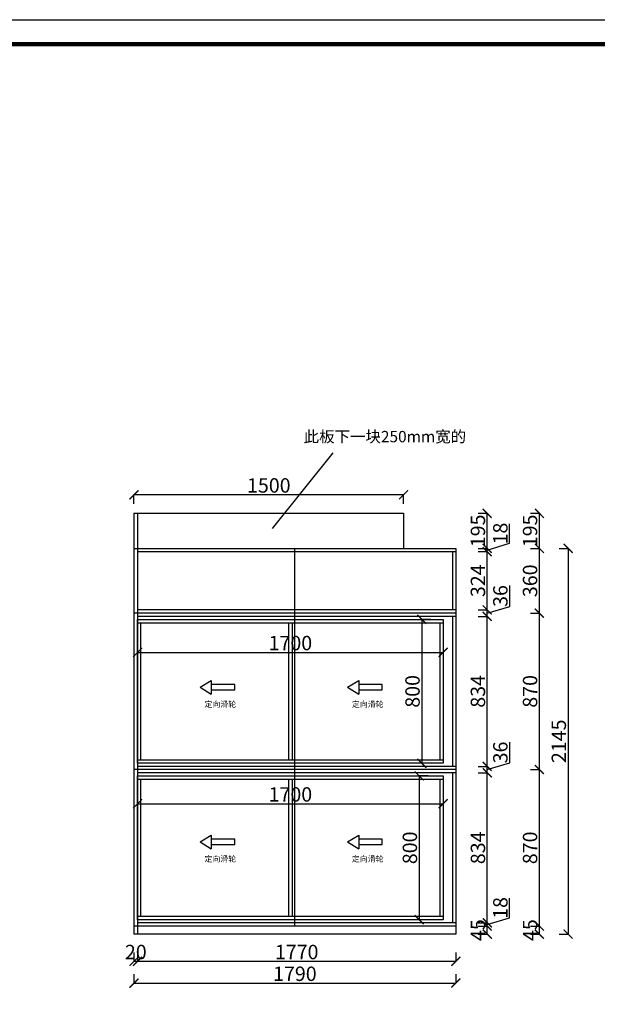
# Model space of a CAD drawing. Units: millimetres. Extents: x 512350 to 525306, y -651798 to -636493.
# Drawn here: x 518139 to 521352, y -641968 to -636493 of the extents above; entities that cross this region are included whole.
import ezdxf

# ---------------------------------------------------------------- set-up
doc = ezdxf.new("R2010")
doc.units = ezdxf.units.MM
doc.layers.add('06综合说明层', color=7, linetype='Continuous', lineweight=30)
doc.styles.get("Standard").update_dxf_attribs({"font": 'arial.ttf'})
doc.dimstyles.new('ISO-25', dxfattribs={"dimtxt": 80, "dimasz": 50, "dimexe": 1.25, "dimexo": 0.625, "dimtad": 1, "dimtxsty": 'Standard', "dimblk": 'ARCHTICK', "dimcen": 2.5, "dimadec": 0, "dimazin": 0, "dimtfac": 1, "dimtmove": 0, "dimatfit": 3, "dimfxl": 50, "dimfxlon": 1, "dimarcsym": 0})

# ---------------------------------------------------------------- blocks, each defined once
blk = doc.blocks.new('567897')
at = {"color": 143, "true_color": 0x7aafdf}
for p, q in [((580409.2, -888725.5), (580347.7, -888687.4)), ((580347.7, -888687.4), (580347.7, -888763.7)), ((580409.2, -888725.5), (580347.7, -888763.7))]:
    blk.add_line(p, q, dxfattribs=at)
blk.add_lwpolyline([(580347.7, -888710.5), (580347.7, -888740.5), (580217.7, -888740.5), (580217.7, -888710.5)], close=True, dxfattribs=at)
blk = doc.blocks.new('_ArchTick')
at = {"color": 0, "linetype": 'ByBlock', "const_width": 0.15}
blk.add_lwpolyline([(-0.5, -0.5), (0.5, 0.5)], dxfattribs=at)
blk = doc.blocks.new('*D13')
at = {"color": 0, "lineweight": -2, "transparency": 16777216}
for p, q in [((520690, -641533), (520741.3, -641533)), ((520740, -641578), (520740, -641533)), ((520690, -641578), (520741.3, -641578))]:
    blk.add_line(p, q, dxfattribs=at)
at = {"layer": 'Defpoints', "color": 0, "transparency": 16777216}
for p in [(520565, -641533), (520740, -641533), (520565, -641578)]:
    blk.add_point(p, dxfattribs=at)
at = {"color": 0, "lineweight": -2, "transparency": 16777216, "xscale": 50, "yscale": 50, "zscale": 50}
for p, rotation in [((520740, -641533), 90), ((520740, -641578), 270)]:
    blk.add_blockref('_ArchTick', p, dxfattribs=dict(at, rotation=rotation))
at = {"color": 0, "transparency": 16777216, "insert": (520698.7, -641555.5), "char_height": 80, "attachment_point": 5, "rotation": 90}
blk.add_mtext('45', dxfattribs=at)
blk = doc.blocks.new('*D14')
at = {"color": 0, "lineweight": -2, "transparency": 16777216}
for p, q in [((520864.7, -641486.6), (520864.7, -641378.1)), ((520740, -641524), (520864.7, -641486.6)), ((520690, -641515), (520741.3, -641515)), ((520690, -641533), (520741.3, -641533)), ((520740, -641533), (520740, -641515))]:
    blk.add_line(p, q, dxfattribs=at)
at = {"layer": 'Defpoints', "color": 0, "transparency": 16777216}
for p in [(520565, -641515), (520565, -641533), (520740, -641515)]:
    blk.add_point(p, dxfattribs=at)
at = {"color": 0, "lineweight": -2, "transparency": 16777216, "xscale": 50, "yscale": 50, "zscale": 50}
for p, rotation in [((520740, -641515), 90), ((520740, -641533), 270)]:
    blk.add_blockref('_ArchTick', p, dxfattribs=dict(at, rotation=rotation))
at = {"color": 0, "transparency": 16777216, "insert": (520823.3, -641432.3), "char_height": 80, "attachment_point": 5, "rotation": 90}
blk.add_mtext('18', dxfattribs=at)
blk = doc.blocks.new('*D15')
at = {"color": 0, "lineweight": -2, "transparency": 16777216}
for p, q in [((520690, -640681), (520741.3, -640681)), ((520740, -641515), (520740, -640681)), ((520690, -641515), (520741.3, -641515))]:
    blk.add_line(p, q, dxfattribs=at)
at = {"layer": 'Defpoints', "color": 0, "transparency": 16777216}
for p in [(520565, -640681), (520740, -640681), (520565, -641515)]:
    blk.add_point(p, dxfattribs=at)
at = {"color": 0, "lineweight": -2, "transparency": 16777216, "xscale": 50, "yscale": 50, "zscale": 50}
for p, rotation in [((520740, -640681), 90), ((520740, -641515), 270)]:
    blk.add_blockref('_ArchTick', p, dxfattribs=dict(at, rotation=rotation))
at = {"color": 0, "transparency": 16777216, "insert": (520698.5, -641098), "char_height": 80, "attachment_point": 5, "rotation": 90}
blk.add_mtext('834', dxfattribs=at)
blk = doc.blocks.new('*D16')
at = {"color": 0, "lineweight": -2, "transparency": 16777216}
for p, q in [((520864.8, -640625.6), (520864.8, -640509.8)), ((520690, -640645), (520741.3, -640645)), ((520740, -640663), (520864.8, -640625.6)), ((520740, -640681), (520740, -640645)), ((520690, -640681), (520741.3, -640681))]:
    blk.add_line(p, q, dxfattribs=at)
at = {"layer": 'Defpoints', "color": 0, "transparency": 16777216}
for p in [(520565, -640645), (520740, -640645), (520565, -640681)]:
    blk.add_point(p, dxfattribs=at)
at = {"color": 0, "lineweight": -2, "transparency": 16777216, "xscale": 50, "yscale": 50, "zscale": 50}
for p, rotation in [((520740, -640645), 90), ((520740, -640681), 270)]:
    blk.add_blockref('_ArchTick', p, dxfattribs=dict(at, rotation=rotation))
at = {"color": 0, "transparency": 16777216, "insert": (520823.3, -640567.7), "char_height": 80, "attachment_point": 5, "rotation": 90}
blk.add_mtext('36', dxfattribs=at)
blk = doc.blocks.new('*D17')
at = {"color": 0, "lineweight": -2, "transparency": 16777216}
for p, q in [((520690, -639811), (520741.3, -639811)), ((520740, -640645), (520740, -639811)), ((520690, -640645), (520741.3, -640645))]:
    blk.add_line(p, q, dxfattribs=at)
at = {"layer": 'Defpoints', "color": 0, "transparency": 16777216}
for p in [(520565, -639811), (520740, -639811), (520565, -640645)]:
    blk.add_point(p, dxfattribs=at)
at = {"color": 0, "lineweight": -2, "transparency": 16777216, "xscale": 50, "yscale": 50, "zscale": 50}
for p, rotation in [((520740, -639811), 90), ((520740, -640645), 270)]:
    blk.add_blockref('_ArchTick', p, dxfattribs=dict(at, rotation=rotation))
at = {"color": 0, "transparency": 16777216, "insert": (520698.5, -640228), "char_height": 80, "attachment_point": 5, "rotation": 90}
blk.add_mtext('834', dxfattribs=at)
blk = doc.blocks.new('*D18')
at = {"color": 0, "lineweight": -2, "transparency": 16777216}
for p, q in [((520864.8, -639755.6), (520864.8, -639639.8)), ((520690, -639775), (520741.3, -639775)), ((520740, -639793), (520864.8, -639755.6)), ((520740, -639811), (520740, -639775)), ((520690, -639811), (520741.3, -639811))]:
    blk.add_line(p, q, dxfattribs=at)
at = {"layer": 'Defpoints', "color": 0, "transparency": 16777216}
for p in [(520565, -639775), (520740, -639775), (520565, -639811)]:
    blk.add_point(p, dxfattribs=at)
at = {"color": 0, "lineweight": -2, "transparency": 16777216, "xscale": 50, "yscale": 50, "zscale": 50}
for p, rotation in [((520740, -639775), 90), ((520740, -639811), 270)]:
    blk.add_blockref('_ArchTick', p, dxfattribs=dict(at, rotation=rotation))
at = {"color": 0, "transparency": 16777216, "insert": (520823.3, -639697.7), "char_height": 80, "attachment_point": 5, "rotation": 90}
blk.add_mtext('36', dxfattribs=at)
blk = doc.blocks.new('*D19')
at = {"color": 0, "lineweight": -2, "transparency": 16777216}
for p, q in [((520690, -639451), (520741.3, -639451)), ((520740, -639775), (520740, -639451)), ((520690, -639775), (520741.3, -639775))]:
    blk.add_line(p, q, dxfattribs=at)
at = {"layer": 'Defpoints', "color": 0, "transparency": 16777216}
for p in [(520547, -639451), (520740, -639451), (520565, -639775)]:
    blk.add_point(p, dxfattribs=at)
at = {"color": 0, "lineweight": -2, "transparency": 16777216, "xscale": 50, "yscale": 50, "zscale": 50}
for p, rotation in [((520740, -639451), 90), ((520740, -639775), 270)]:
    blk.add_blockref('_ArchTick', p, dxfattribs=dict(at, rotation=rotation))
at = {"color": 0, "transparency": 16777216, "insert": (520698.5, -639613), "char_height": 80, "attachment_point": 5, "rotation": 90}
blk.add_mtext('324', dxfattribs=at)
blk = doc.blocks.new('*D20')
at = {"color": 0, "lineweight": -2, "transparency": 16777216}
for p, q in [((520864.7, -639404.6), (520864.7, -639296.1)), ((520740, -639442), (520864.7, -639404.6)), ((520690, -639433), (520741.3, -639433)), ((520690, -639451), (520741.3, -639451)), ((520740, -639451), (520740, -639433))]:
    blk.add_line(p, q, dxfattribs=at)
at = {"layer": 'Defpoints', "color": 0, "transparency": 16777216}
for p in [(520547, -639451), (520565, -639433), (520740, -639433)]:
    blk.add_point(p, dxfattribs=at)
at = {"color": 0, "lineweight": -2, "transparency": 16777216, "xscale": 50, "yscale": 50, "zscale": 50}
for p, rotation in [((520740, -639433), 90), ((520740, -639451), 270)]:
    blk.add_blockref('_ArchTick', p, dxfattribs=dict(at, rotation=rotation))
at = {"color": 0, "transparency": 16777216, "insert": (520823.3, -639350.3), "char_height": 80, "attachment_point": 5, "rotation": 90}
blk.add_mtext('18', dxfattribs=at)
blk = doc.blocks.new('*D21')
at = {"color": 0, "lineweight": -2, "transparency": 16777216}
for p, q in [((520690, -639238), (520741.25, -639238)), ((520740, -639433), (520740, -639238)), ((520690, -639433), (520741.25, -639433))]:
    blk.add_line(p, q, dxfattribs=at)
at = {"layer": 'Defpoints', "color": 0, "transparency": 16777216}
for p in [(520275, -639238), (520740, -639238), (520565, -639433)]:
    blk.add_point(p, dxfattribs=at)
at = {"color": 0, "lineweight": -2, "transparency": 16777216, "xscale": 50, "yscale": 50, "zscale": 50}
for p, rotation in [((520740, -639238), 90), ((520740, -639433), 270)]:
    blk.add_blockref('_ArchTick', p, dxfattribs=dict(at, rotation=rotation))
at = {"color": 0, "transparency": 16777216, "insert": (520698.529161, -639335.5), "char_height": 80, "attachment_point": 5, "rotation": 90}
blk.add_mtext('195', dxfattribs=at)
blk = doc.blocks.new('*D22')
at = {"color": 0, "lineweight": -2, "transparency": 16777216}
for p, q in [((520980, -641533), (521031.3, -641533)), ((521030, -641578), (521030, -641533)), ((520980, -641578), (521031.3, -641578))]:
    blk.add_line(p, q, dxfattribs=at)
at = {"layer": 'Defpoints', "color": 0, "transparency": 16777216}
for p in [(520565, -641533), (521030, -641533), (520565, -641578)]:
    blk.add_point(p, dxfattribs=at)
at = {"color": 0, "lineweight": -2, "transparency": 16777216, "xscale": 50, "yscale": 50, "zscale": 50}
for p, rotation in [((521030, -641533), 90), ((521030, -641578), 270)]:
    blk.add_blockref('_ArchTick', p, dxfattribs=dict(at, rotation=rotation))
at = {"color": 0, "transparency": 16777216, "insert": (520988.7, -641555.5), "char_height": 80, "attachment_point": 5, "rotation": 90}
blk.add_mtext('45', dxfattribs=at)
blk = doc.blocks.new('*D23')
at = {"color": 0, "lineweight": -2, "transparency": 16777216}
for p, q in [((520980, -640663), (521031.25, -640663)), ((521030, -641533), (521030, -640663)), ((520980, -641533), (521031.25, -641533))]:
    blk.add_line(p, q, dxfattribs=at)
at = {"layer": 'Defpoints', "color": 0, "transparency": 16777216}
for p in [(520565, -640663), (521030, -640663), (520565, -641533)]:
    blk.add_point(p, dxfattribs=at)
at = {"color": 0, "lineweight": -2, "transparency": 16777216, "xscale": 50, "yscale": 50, "zscale": 50}
for p, rotation in [((521030, -640663), 90), ((521030, -641533), 270)]:
    blk.add_blockref('_ArchTick', p, dxfattribs=dict(at, rotation=rotation))
at = {"color": 0, "transparency": 16777216, "insert": (520988.529161, -641098), "char_height": 80, "attachment_point": 5, "rotation": 90}
blk.add_mtext('870', dxfattribs=at)
blk = doc.blocks.new('*D24')
at = {"color": 0, "lineweight": -2, "transparency": 16777216}
for p, q in [((520980, -639793), (521031.25, -639793)), ((521030, -640663), (521030, -639793)), ((520980, -640663), (521031.25, -640663))]:
    blk.add_line(p, q, dxfattribs=at)
at = {"layer": 'Defpoints', "color": 0, "transparency": 16777216}
for p in [(520565, -639793), (521030, -639793), (520565, -640663)]:
    blk.add_point(p, dxfattribs=at)
at = {"color": 0, "lineweight": -2, "transparency": 16777216, "xscale": 50, "yscale": 50, "zscale": 50}
for p, rotation in [((521030, -639793), 90), ((521030, -640663), 270)]:
    blk.add_blockref('_ArchTick', p, dxfattribs=dict(at, rotation=rotation))
at = {"color": 0, "transparency": 16777216, "insert": (520988.529161, -640228), "char_height": 80, "attachment_point": 5, "rotation": 90}
blk.add_mtext('870', dxfattribs=at)
blk = doc.blocks.new('*D25')
at = {"color": 0, "lineweight": -2, "transparency": 16777216}
for p, q in [((520980, -639433), (521031.3, -639433)), ((521030, -639793), (521030, -639433)), ((520980, -639793), (521031.3, -639793))]:
    blk.add_line(p, q, dxfattribs=at)
at = {"layer": 'Defpoints', "color": 0, "transparency": 16777216}
for p in [(520565, -639433), (521030, -639433), (520565, -639793)]:
    blk.add_point(p, dxfattribs=at)
at = {"color": 0, "lineweight": -2, "transparency": 16777216, "xscale": 50, "yscale": 50, "zscale": 50}
for p, rotation in [((521030, -639433), 90), ((521030, -639793), 270)]:
    blk.add_blockref('_ArchTick', p, dxfattribs=dict(at, rotation=rotation))
at = {"color": 0, "transparency": 16777216, "insert": (520988.5, -639613), "char_height": 80, "attachment_point": 5, "rotation": 90}
blk.add_mtext('360', dxfattribs=at)
blk = doc.blocks.new('*D26')
at = {"color": 0, "lineweight": -2, "transparency": 16777216}
for p, q in [((520980, -639238), (521031.25, -639238)), ((521030, -639433), (521030, -639238)), ((520980, -639433), (521031.25, -639433))]:
    blk.add_line(p, q, dxfattribs=at)
at = {"layer": 'Defpoints', "color": 0, "transparency": 16777216}
for p in [(520275, -639238), (521030, -639238), (520565, -639433)]:
    blk.add_point(p, dxfattribs=at)
at = {"color": 0, "lineweight": -2, "transparency": 16777216, "xscale": 50, "yscale": 50, "zscale": 50}
for p, rotation in [((521030, -639238), 90), ((521030, -639433), 270)]:
    blk.add_blockref('_ArchTick', p, dxfattribs=dict(at, rotation=rotation))
at = {"color": 0, "transparency": 16777216, "insert": (520988.529161, -639335.5), "char_height": 80, "attachment_point": 5, "rotation": 90}
blk.add_mtext('195', dxfattribs=at)
blk = doc.blocks.new('*D27')
at = {"color": 0, "lineweight": -2, "transparency": 16777216}
for p, q in [((521140, -639433), (521191.25, -639433)), ((521190, -639433), (521190, -641578)), ((521140, -641578), (521191.25, -641578))]:
    blk.add_line(p, q, dxfattribs=at)
at = {"layer": 'Defpoints', "color": 0, "transparency": 16777216}
for p in [(520565, -639433), (520565, -641578), (521190, -641578)]:
    blk.add_point(p, dxfattribs=at)
at = {"color": 0, "lineweight": -2, "transparency": 16777216, "xscale": 50, "yscale": 50, "zscale": 50}
for p, rotation in [((521190, -639433), 90), ((521190, -641578), 270)]:
    blk.add_blockref('_ArchTick', p, dxfattribs=dict(at, rotation=rotation))
at = {"color": 0, "transparency": 16777216, "insert": (521148.529161, -640505.5), "char_height": 80, "attachment_point": 5, "rotation": 90}
blk.add_mtext('2145', dxfattribs=at)
blk = doc.blocks.new('*D31')
at = {"color": 0, "lineweight": -2, "transparency": 16777216}
for p, q in [((518775, -641679.1), (518775, -641730.4)), ((518795, -641679.1), (518795, -641730.4)), ((518775, -641729.1), (518795, -641729.1))]:
    blk.add_line(p, q, dxfattribs=at)
at = {"layer": 'Defpoints', "color": 0, "transparency": 16777216}
for p in [(518775, -641533), (518795, -641533), (518795, -641729.1)]:
    blk.add_point(p, dxfattribs=at)
at = {"color": 0, "lineweight": -2, "transparency": 16777216, "xscale": 50, "yscale": 50, "zscale": 50, "rotation": 180}
blk.add_blockref('_ArchTick', (518775, -641729.1), dxfattribs=at)
at = {"color": 0, "lineweight": -2, "transparency": 16777216, "xscale": 50, "yscale": 50, "zscale": 50}
blk.add_blockref('_ArchTick', (518795, -641729.1), dxfattribs=at)
at = {"color": 0, "transparency": 16777216, "insert": (518785, -641687.7), "char_height": 80, "attachment_point": 5}
blk.add_mtext('20', dxfattribs=at)
blk = doc.blocks.new('*D32')
at = {"color": 0, "lineweight": -2, "transparency": 16777216}
for p, q in [((518795, -641679.1), (518795, -641730.4)), ((520565, -641679.1), (520565, -641730.4)), ((518795, -641729.1), (520565, -641729.1))]:
    blk.add_line(p, q, dxfattribs=at)
at = {"layer": 'Defpoints', "color": 0, "transparency": 16777216}
for p in [(518795, -641533), (520565, -641578), (520565, -641729.1)]:
    blk.add_point(p, dxfattribs=at)
at = {"color": 0, "lineweight": -2, "transparency": 16777216, "xscale": 50, "yscale": 50, "zscale": 50, "rotation": 180}
blk.add_blockref('_ArchTick', (518795, -641729.1), dxfattribs=at)
at = {"color": 0, "lineweight": -2, "transparency": 16777216, "xscale": 50, "yscale": 50, "zscale": 50}
blk.add_blockref('_ArchTick', (520565, -641729.1), dxfattribs=at)
at = {"color": 0, "transparency": 16777216, "insert": (519680, -641687.7), "char_height": 80, "attachment_point": 5}
blk.add_mtext('1770', dxfattribs=at)
blk = doc.blocks.new('*D33')
at = {"color": 0, "lineweight": -2, "transparency": 16777216}
for p, q in [((518775, -641800.1), (518775, -641851.4)), ((520565, -641800.1), (520565, -641851.4)), ((518775, -641850.1), (520565, -641850.1))]:
    blk.add_line(p, q, dxfattribs=at)
at = {"layer": 'Defpoints', "color": 0, "transparency": 16777216}
for p in [(518775, -641578), (520565, -641578), (520565, -641850.1)]:
    blk.add_point(p, dxfattribs=at)
at = {"color": 0, "lineweight": -2, "transparency": 16777216, "xscale": 50, "yscale": 50, "zscale": 50, "rotation": 180}
blk.add_blockref('_ArchTick', (518775, -641850.1), dxfattribs=at)
at = {"color": 0, "lineweight": -2, "transparency": 16777216, "xscale": 50, "yscale": 50, "zscale": 50}
blk.add_blockref('_ArchTick', (520565, -641850.1), dxfattribs=at)
at = {"color": 0, "transparency": 16777216, "insert": (519670, -641808.7), "char_height": 80, "attachment_point": 5}
blk.add_mtext('1790', dxfattribs=at)
blk = doc.blocks.new('*D43')
at = {"color": 0, "lineweight": -2, "transparency": 16777216}
for p, q in [((518795, -639961.3), (518795, -640012.5)), ((520495, -639961.3), (520495, -640012.5)), ((518795, -640011.3), (520495, -640011.3))]:
    blk.add_line(p, q, dxfattribs=at)
at = {"layer": 'Defpoints', "color": 0, "transparency": 16777216}
for p in [(518795, -639828), (520495, -639828), (520495, -640011.3)]:
    blk.add_point(p, dxfattribs=at)
at = {"color": 0, "lineweight": -2, "transparency": 16777216, "xscale": 50, "yscale": 50, "zscale": 50, "rotation": 180}
blk.add_blockref('_ArchTick', (518795, -640011.3), dxfattribs=at)
at = {"color": 0, "lineweight": -2, "transparency": 16777216, "xscale": 50, "yscale": 50, "zscale": 50}
blk.add_blockref('_ArchTick', (520495, -640011.3), dxfattribs=at)
at = {"color": 0, "transparency": 16777216, "insert": (519645, -639969.8), "char_height": 80, "attachment_point": 5}
blk.add_mtext('1700', dxfattribs=at)
blk = doc.blocks.new('*D44')
at = {"color": 0, "lineweight": -2, "transparency": 16777216}
for p, q in [((520426.3, -639828), (520375, -639828)), ((520376.3, -639828), (520376.3, -640628)), ((520426.3, -640628), (520375, -640628))]:
    blk.add_line(p, q, dxfattribs=at)
at = {"layer": 'Defpoints', "color": 0, "transparency": 16777216}
for p in [(520495, -639828), (520376.3, -640628), (520495, -640628)]:
    blk.add_point(p, dxfattribs=at)
at = {"color": 0, "lineweight": -2, "transparency": 16777216, "xscale": 50, "yscale": 50, "zscale": 50}
for p, rotation in [((520376.3, -639828), 90), ((520376.3, -640628), 270)]:
    blk.add_blockref('_ArchTick', p, dxfattribs=dict(at, rotation=rotation))
at = {"color": 0, "transparency": 16777216, "insert": (520334.8, -640228), "char_height": 80, "attachment_point": 5, "rotation": 90}
blk.add_mtext('800', dxfattribs=at)
blk = doc.blocks.new('*D45')
at = {"color": 0, "lineweight": -2, "transparency": 16777216}
for p, q in [((518795, -640802.9), (518795, -640854.1)), ((520495, -640802.9), (520495, -640854.1)), ((518795, -640852.9), (520495, -640852.9))]:
    blk.add_line(p, q, dxfattribs=at)
at = {"layer": 'Defpoints', "color": 0, "transparency": 16777216}
for p in [(518795, -640716), (520495, -640716), (520495, -640852.9)]:
    blk.add_point(p, dxfattribs=at)
at = {"color": 0, "lineweight": -2, "transparency": 16777216, "xscale": 50, "yscale": 50, "zscale": 50, "rotation": 180}
blk.add_blockref('_ArchTick', (518795, -640852.9), dxfattribs=at)
at = {"color": 0, "lineweight": -2, "transparency": 16777216, "xscale": 50, "yscale": 50, "zscale": 50}
blk.add_blockref('_ArchTick', (520495, -640852.9), dxfattribs=at)
at = {"color": 0, "transparency": 16777216, "insert": (519645, -640811.4), "char_height": 80, "attachment_point": 5}
blk.add_mtext('1700', dxfattribs=at)
blk = doc.blocks.new('*D46')
at = {"color": 0, "lineweight": -2, "transparency": 16777216}
for p, q in [((520411.5, -640698), (520360.2, -640698)), ((520361.5, -640698), (520361.5, -641498)), ((520411.5, -641498), (520360.2, -641498))]:
    blk.add_line(p, q, dxfattribs=at)
at = {"layer": 'Defpoints', "color": 0, "transparency": 16777216}
for p in [(520495, -640698), (520361.5, -641498), (520495, -641498)]:
    blk.add_point(p, dxfattribs=at)
at = {"color": 0, "lineweight": -2, "transparency": 16777216, "xscale": 50, "yscale": 50, "zscale": 50}
for p, rotation in [((520361.5, -640698), 90), ((520361.5, -641498), 270)]:
    blk.add_blockref('_ArchTick', p, dxfattribs=dict(at, rotation=rotation))
at = {"color": 0, "transparency": 16777216, "insert": (520320, -641098), "char_height": 80, "attachment_point": 5, "rotation": 90}
blk.add_mtext('800', dxfattribs=at)
blk = doc.blocks.new('*D64')
at = {"color": 0, "lineweight": -2, "transparency": 16777216}
for p, q in [((518775, -639184.6), (518775, -639133.4)), ((520275, -639134.6), (518775, -639134.6)), ((520275, -639184.6), (520275, -639133.4))]:
    blk.add_line(p, q, dxfattribs=at)
at = {"layer": 'Defpoints', "color": 0, "transparency": 16777216}
for p in [(518775, -639134.6), (518775, -639238), (520275, -639238)]:
    blk.add_point(p, dxfattribs=at)
at = {"color": 0, "lineweight": -2, "transparency": 16777216, "xscale": 50, "yscale": 50, "zscale": 50, "rotation": 180}
blk.add_blockref('_ArchTick', (518775, -639134.6), dxfattribs=at)
at = {"color": 0, "lineweight": -2, "transparency": 16777216, "xscale": 50, "yscale": 50, "zscale": 50}
blk.add_blockref('_ArchTick', (520275, -639134.6), dxfattribs=at)
at = {"color": 0, "transparency": 16777216, "insert": (519525, -639093.2), "char_height": 80, "attachment_point": 5}
blk.add_mtext('1500', dxfattribs=at)

msp = doc.modelspace()

# ---------------------------------------------------------------- linework, layer by layer
at = {"color": 1}
msp.add_line((519545.892, -639322.871), (519882.251, -638901.104), dxfattribs=at)
for p, q in [((518775, -639238), (518775, -641578)), ((518775, -639238), (520275, -639238)), ((518795, -639238), (518795, -641578)), ((520275, -639238), (520275, -639433)), ((518775, -639433), (520565, -639433)), ((518795, -639451), (520565, -639451)), ((519670, -641533), (519670, -639433)), ((520547, -639451), (520547, -639775)), ((520565, -639433), (520565, -641578)), ((518795, -639793), (518775, -639793)), ((520565, -639775), (518795, -639775)), ((520565, -639793), (518795, -639793)), ((520565, -639811), (518795, -639811)), ((520547, -639811), (520547, -640645)), ((518795, -640663), (518775, -640663)), ((520565, -640645), (518795, -640645)), ((520565, -640663), (518795, -640663)), ((520565, -640681), (518795, -640681)), ((520547, -640681), (520547, -641515)), ((520565, -641533), (518775, -641533)), ((520565, -641515), (518795, -641515)), ((520565, -641578), (518775, -641578))]:
    msp.add_line(p, q)
at = {"color": 143, "true_color": 0x7aafdf}
for p, q in [((518795, -639846), (520495, -639846)), ((518813, -640610), (518813, -639846)), ((519636, -640610), (519636, -639846)), ((519654, -639846), (519654, -640610)), ((520477, -639846), (520477, -640610)), ((520495, -640610), (518795, -640610)), ((518795, -640716), (520495, -640716)), ((518813, -641480), (518813, -640716)), ((519636, -641480), (519636, -640716)), ((519654, -640716), (519654, -641480)), ((520477, -640716), (520477, -641480)), ((520495, -641480), (518795, -641480))]:
    msp.add_line(p, q, dxfattribs=at)
for points in [[(518795, -639828), (520495, -639828), (520495, -640628), (518795, -640628)], [(518795, -640698), (520495, -640698), (520495, -641498), (518795, -641498)]]:
    msp.add_lwpolyline(points, close=True, dxfattribs=at)
at = {"layer": '06综合说明层', "color": 0, "linetype": 'ByBlock', "lineweight": -3}
msp.add_lwpolyline([(525306.306, -645522.137), (512350.034, -645522.137), (512350.034, -636493.168), (525306.306, -636493.168)], close=True, dxfattribs=at)
msp.add_lwpolyline([(525306.306, -645522.137), (512350.034, -645522.137), (512350.034, -636493.168), (525306.306, -636493.168)], close=True, dxfattribs=at)
msp.add_lwpolyline([(525306.306, -645522.137), (512350.034, -645522.137), (512350.034, -636493.168), (525306.306, -636493.168)], close=True, dxfattribs=at)
at = {"layer": '06综合说明层', "color": 0, "linetype": 'ByBlock', "lineweight": -3, "const_width": 22.569}
msp.add_lwpolyline([(525170.263, -645386.094), (512486.325, -645386.094), (512486.325, -636629.211), (525170.263, -636629.211)], close=True, dxfattribs=at)
msp.add_lwpolyline([(525170.263, -645386.094), (512486.325, -645386.094), (512486.325, -636629.211), (525170.263, -636629.211)], close=True, dxfattribs=at)
msp.add_lwpolyline([(525170.263, -645386.094), (512486.325, -645386.094), (512486.325, -636629.211), (525170.263, -636629.211)], close=True, dxfattribs=at)

# ---------------------------------------------------------------- block references
at = {"color": 32, "xscale": -1}
for p in [(1099552.744, 248520.539), (1100372.744, 248520.539), (1099552.744, 247660.539), (1100372.744, 247660.539)]:
    msp.add_blockref('567897', p, dxfattribs=at)

# ---------------------------------------------------------------- texts
at = {"color": 1, "insert": (519718.717, -638779.887), "char_height": 63.01184, "attachment_point": 1}
msp.add_mtext_dynamic_manual_height_columns('{\\fSimSun|b0|i0|c134|p34;此板下一块250mm宽的}', width=1118.2117, gutter_width=4.63, heights=[0], dxfattribs=at)
at = {"color": 143, "true_color": 0x7aafdf, "char_height": 32.4, "attachment_point": 1}
for insert in [(519166.879, -640283.296), (519986.879, -640283.296), (519166.879, -641143.296), (519986.879, -641143.296)]:
    msp.add_mtext_dynamic_manual_height_columns('{\\fSimSun|b0|i0|c134|p2;定向滑轮}', width=588.6, gutter_width=4.5, heights=[43.079], dxfattribs=dict(at, insert=insert))

# ---------------------------------------------------------------- dimensions: what is measured, and where the dimension line sits
at = {"color": 32}
for base, p1, p2, picture, middle in [((518775, -639134.642), (520275, -639238), (518775, -639238), '*D64', (519525, -639093.171)), ((520495, -640011.272), (518795, -639828), (520495, -639828), '*D43', (519645, -639969.801)), ((520495, -640852.898), (518795, -640716), (520495, -640716), '*D45', (519645, -640811.427)), ((520565, -641850.145), (518775, -641578), (520565, -641578), '*D33', (519670, -641808.674))]:
    dim = msp.add_linear_dim(base=base, p1=p1, p2=p2, dimstyle='ISO-25', dxfattribs=at)
    dim.commit()
    dim.dimension.update_dxf_attribs({"geometry": picture, "text_midpoint": middle})
for base, p1, p2, picture, middle in [((520740, -639238), (520565, -639433), (520275, -639238), '*D21', (520698.529, -639335.5)), ((521030, -639238), (520565, -639433), (520275, -639238), '*D26', (520988.529, -639335.5)), ((520740, -639433), (520547, -639451), (520565, -639433), '*D20', (520823.254, -639403.957)), ((521030, -639433), (520565, -639793), (520565, -639433), '*D25', (520988.502, -639613)), ((520740, -639451), (520565, -639775), (520547, -639451), '*D19', (520698.502, -639613)), ((520740, -639775), (520565, -639811), (520565, -639775), '*D18', (520823.309, -639754.933)), ((521030, -639793), (520565, -640663), (520565, -639793), '*D24', (520988.529, -640228)), ((520740, -639811), (520565, -640645), (520565, -639811), '*D17', (520698.502, -640228)), ((520740, -640645), (520565, -640681), (520565, -640645), '*D16', (520823.309, -640624.933)), ((521030, -640663), (520565, -641533), (520565, -640663), '*D23', (520988.529, -641098)), ((520740, -640681), (520565, -641515), (520565, -640681), '*D15', (520698.502, -641098)), ((520740, -641515), (520565, -641533), (520565, -641515), '*D14', (520823.254, -641485.957))]:
    dim = msp.add_linear_dim(base=base, p1=p1, p2=p2, angle=90, dimstyle='ISO-25', override={"dimtmove": 1}, dxfattribs=at)
    dim.commit()
    dim.dimension.update_dxf_attribs({"geometry": picture, "text_midpoint": middle})
for base, p1, p2, picture, middle in [((521190, -641578), (520565, -639433), (520565, -641578), '*D27', (521148.529, -640505.5)), ((520376.276, -640628), (520495, -639828), (520495, -640628), '*D44', (520334.805, -640228)), ((520361.485, -641498), (520495, -640698), (520495, -641498), '*D46', (520320.014, -641098))]:
    dim = msp.add_linear_dim(base=base, p1=p1, p2=p2, angle=90, dimstyle='ISO-25', dxfattribs=at)
    dim.commit()
    dim.dimension.update_dxf_attribs({"geometry": picture, "text_midpoint": middle})
for base, picture, middle in [((520740, -641533), '*D13', (520740, -641555.5)), ((521030, -641533), '*D22', (521030, -641555.5))]:
    dim = msp.add_linear_dim(base=base, p1=(520565, -641578), p2=(520565, -641533), angle=90, dimstyle='ISO-25', dxfattribs=at)
    dim.commit()
    dim.dimension.update_dxf_attribs({"geometry": picture, "text_midpoint": middle, "dimtype": 128})
dim = msp.add_linear_dim(base=(518795, -641729.138), p1=(518775, -641533), p2=(518795, -641533), dimstyle='ISO-25', dxfattribs=at)
dim.commit()
dim.dimension.update_dxf_attribs({"geometry": '*D31', "text_midpoint": (518785, -641729.138), "dimtype": 128})
dim = msp.add_linear_dim(base=(520565, -641729.138), p1=(518795, -641533), p2=(520565, -641578), dimstyle='ISO-25', override={"dimtmove": 1}, dxfattribs=at)
dim.commit()
dim.dimension.update_dxf_attribs({"geometry": '*D32', "text_midpoint": (519680, -641687.667)})

doc.saveas('drawing.dxf')
